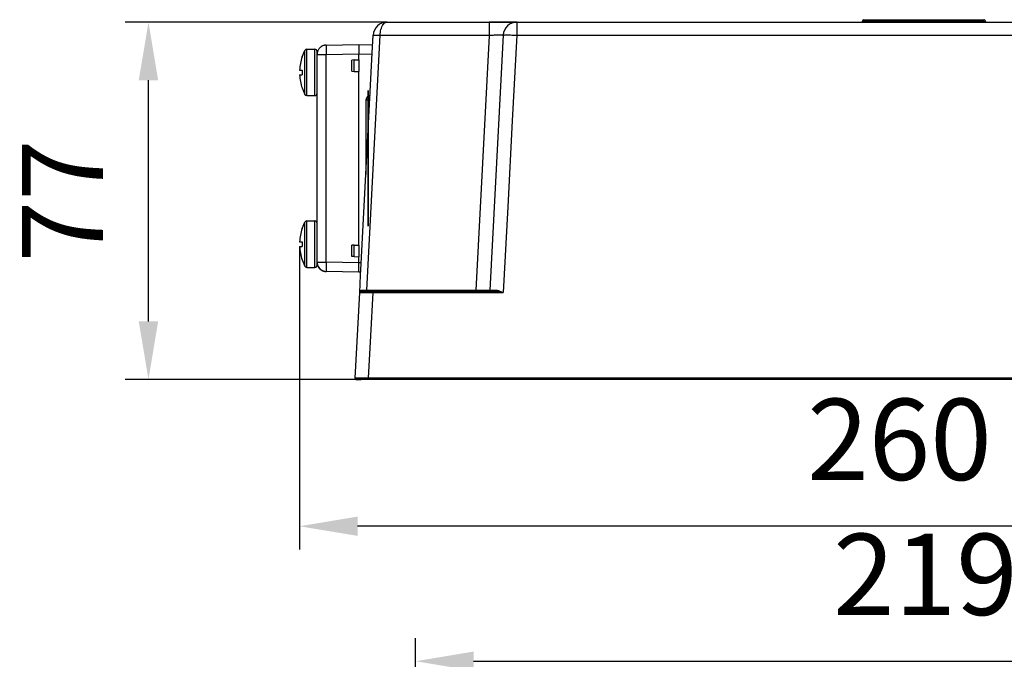
# Model space of a CAD drawing. Units: millimetres. Extents: x 3466 to 5395, y 7885 to 8378.
# Drawn here: x 3507 to 3719, y 8240 to 8378 of the extents above; entities that cross this region are included whole.
import ezdxf

# ---------------------------------------------------------------- set-up
doc = ezdxf.new("R2010")
doc.units = ezdxf.units.MM
doc.header["$LTSCALE"] = 5
doc.layers.get('0').update_dxf_attribs({"linetype": 'CONTINUOUS'})
doc.layers.get('Defpoints').update_dxf_attribs({"linetype": 'CONTINUOUS'})
doc.layers.add('02_ACHSEN', color=7, linetype='CONTINUOUS')
doc.layers.add('AM_5 ( Bemassung)', color=3, linetype='CONTINUOUS', lineweight=25)
doc.styles.get("Standard").update_dxf_attribs({"font": 'ARIALUNI.TTF'})
doc.dimstyles.new('BENUTZERDEFINIERTE NORM$0', dxfattribs={"dimscale": 5, "dimtxt": 3.5, "dimasz": 2.5, "dimexe": 1, "dimexo": 0, "dimgap": 1.5, "dimtad": 1, "dimdsep": 46, "dimtxsty": 'Standard', "dimcen": 0, "dimclrd": 256, "dimclre": 256, "dimclrt": 6, "dimadec": 0, "dimazin": 2, "dimtp": 0.1, "dimtm": 0.1, "dimtfac": 0.71, "dimtmove": 0, "dimatfit": 3, "dimfxl": 1, "dimlwd": -1, "dimlwe": -1, "dimarcsym": 0})

# ---------------------------------------------------------------- blocks, each defined once
blk = doc.blocks.new('*D3')
at = {"layer": 'AM_5 ( Bemassung)', "transparency": 16777216}
for p, q in [((3567.19, 8329.3), (3567.19, 8264.05)), ((3826.8, 8300.83), (3826.8, 8264.05)), ((3814.3, 8269.05), (3579.69, 8269.05))]:
    blk.add_line(p, q, dxfattribs=at)
for points in [[(3579.69, 8271.14), (3579.69, 8266.97), (3567.19, 8269.05)], [(3814.3, 8271.14), (3814.3, 8266.97), (3826.8, 8269.05)]]:
    blk.add_solid(points, dxfattribs=at)
at = {"layer": 'Defpoints', "color": 0, "transparency": 16777216}
for p in [(3567.19, 8329.3), (3826.8, 8300.83), (3567.19, 8269.05)]:
    blk.add_point(p, dxfattribs=at)
at = {"layer": 'AM_5 ( Bemassung)', "color": 6, "transparency": 16777216, "insert": (3696.4, 8285.49), "char_height": 17.5, "attachment_point": 5}
blk.add_mtext('260', dxfattribs=at)
blk = doc.blocks.new('*D4')
at = {"layer": 'AM_5 ( Bemassung)', "transparency": 16777216}
for p, q in [((3585.67, 8377.62), (3529.64, 8377.62)), ((3534.64, 8313.15), (3534.64, 8365.12)), ((3580.44, 8300.65), (3529.64, 8300.65))]:
    blk.add_line(p, q, dxfattribs=at)
for points in [[(3532.55, 8365.12), (3536.72, 8365.12), (3534.64, 8377.62)], [(3532.55, 8313.15), (3536.72, 8313.15), (3534.64, 8300.65)]]:
    blk.add_solid(points, dxfattribs=at)
at = {"layer": 'Defpoints', "color": 0, "transparency": 16777216}
for p in [(3534.64, 8377.62), (3585.67, 8377.62), (3580.44, 8300.65)]:
    blk.add_point(p, dxfattribs=at)
at = {"layer": 'AM_5 ( Bemassung)', "color": 6, "transparency": 16777216, "insert": (3518.39, 8339.13), "char_height": 17.5, "attachment_point": 5, "rotation": 90}
blk.add_mtext('77', dxfattribs=at)
blk = doc.blocks.new('*D5')
at = {"layer": 'AM_5 ( Bemassung)', "transparency": 16777216}
for p, q in [((3592.16, 8183.53), (3592.16, 8244.98)), ((3811.16, 8183.53), (3811.16, 8244.98)), ((3604.66, 8239.98), (3798.66, 8239.98))]:
    blk.add_line(p, q, dxfattribs=at)
for points in [[(3604.66, 8242.06), (3604.66, 8237.9), (3592.16, 8239.98)], [(3798.66, 8242.06), (3798.66, 8237.9), (3811.16, 8239.98)]]:
    blk.add_solid(points, dxfattribs=at)
at = {"layer": 'Defpoints', "color": 0, "transparency": 16777216}
for p in [(3811.16, 8239.98), (3592.16, 8183.53), (3811.16, 8183.53)]:
    blk.add_point(p, dxfattribs=at)
at = {"layer": 'AM_5 ( Bemassung)', "color": 6, "transparency": 16777216, "insert": (3701.98, 8256.42), "char_height": 17.5, "attachment_point": 5}
blk.add_mtext('219', dxfattribs=at)

msp = doc.modelspace()

# ---------------------------------------------------------------- linework, layer by layer
at = {"color": 7, "linetype": 'Continuous'}
for p, q in [((3586.039, 8377.645), (3608.052, 8377.645)), ((3586.039, 8377.645), (3608.052, 8377.645)), ((3608.052, 8377.645), (3614.043, 8377.645)), ((3614.043, 8377.645), (3608.052, 8377.645)), ((3614.043, 8377.645), (3789.27, 8377.645)), ((3688.417, 8377.743), (3688.419, 8377.85)), ((3688.719, 8378.145), (3690.095, 8378.145)), ((3690.095, 8378.145), (3693.157, 8378.145)), ((3693.157, 8378.145), (3710.157, 8378.145)), ((3693.157, 8378.145), (3710.157, 8378.145)), ((3710.157, 8378.145), (3713.219, 8378.145)), ((3713.219, 8378.145), (3714.595, 8378.145)), ((3714.896, 8377.743), (3714.895, 8377.85)), ((3572.929, 8372.672), (3579.964, 8372.795)), ((3579.964, 8372.795), (3582.935, 8372.743)), ((3582.913, 8372.317), (3582.971, 8373.416)), ((3582.913, 8372.317), (3582.971, 8373.416)), ((3582.971, 8373.416), (3583.043, 8374.802)), ((3582.971, 8373.416), (3583.043, 8374.802)), ((3583.043, 8374.802), (3583.043, 8374.802)), ((3611.048, 8374.802), (3608.172, 8319.929)), ((3570.964, 8370.673), (3570.964, 8371.294)), ((3570.964, 8325.918), (3570.964, 8370.673)), ((3570.964, 8325.918), (3570.964, 8370.673)), ((3579.964, 8369.495), (3579.964, 8370.795)), ((3580.393, 8324.24), (3582.913, 8372.317)), ((3580.393, 8324.24), (3582.913, 8372.317)), ((3567.729, 8370.152), (3567.739, 8370.144)), ((3578.964, 8369.469), (3578.438, 8369.455)), ((3578.438, 8367.035), (3578.438, 8369.455)), ((3578.964, 8369.469), (3579.964, 8369.495)), ((3578.964, 8367.021), (3578.964, 8369.469)), ((3579.964, 8369.495), (3579.964, 8366.995)), ((3567.189, 8367.294), (3567.739, 8367.294)), ((3578.438, 8367.035), (3578.964, 8367.021)), ((3578.964, 8367.021), (3579.964, 8366.995)), ((3579.964, 8329.595), (3579.964, 8366.995)), ((3567.189, 8366.294), (3567.739, 8366.294)), ((3567.739, 8363.444), (3567.729, 8363.436)), ((3581.964, 8360.812), (3581.964, 8354.214)), ((3567.729, 8333.153), (3567.739, 8333.145)), ((3567.189, 8330.295), (3567.739, 8330.295)), ((3567.189, 8329.295), (3567.739, 8329.295)), ((3578.964, 8329.569), (3578.438, 8329.555)), ((3578.438, 8327.135), (3578.438, 8329.555)), ((3578.964, 8329.569), (3579.964, 8329.595)), ((3578.964, 8327.121), (3578.964, 8329.569)), ((3579.964, 8329.595), (3579.964, 8327.095)), ((3567.739, 8326.445), (3567.729, 8326.437)), ((3578.964, 8327.121), (3578.438, 8327.135)), ((3578.964, 8327.121), (3579.964, 8327.095)), ((3579.964, 8325.795), (3579.964, 8327.095)), ((3570.964, 8325.295), (3570.964, 8325.918)), ((3580.336, 8323.139), (3580.393, 8324.24)), ((3580.336, 8323.139), (3580.393, 8324.24)), ((3579.964, 8323.795), (3572.929, 8323.918)), ((3580.371, 8323.802), (3579.964, 8323.795)), ((3580.371, 8323.802), (3579.964, 8323.795)), ((3580.138, 8319.361), (3580.336, 8323.139)), ((3580.138, 8319.361), (3580.336, 8323.139)), ((3579.173, 8300.961), (3580.138, 8319.361)), ((3580.437, 8319.645), (3583.027, 8319.645)), ((3580.437, 8319.645), (3580.437, 8319.645)), ((3580.437, 8319.645), (3581.666, 8319.645)), ((3581.666, 8319.645), (3583.027, 8319.645)), ((3583.027, 8319.645), (3609.233, 8319.645)), ((3579.473, 8300.645), (3579.842, 8300.645)), ((3581.876, 8300.645), (3579.473, 8300.645)), ((3579.842, 8300.645), (3580.442, 8300.645)), ((3582.062, 8300.645), (3581.876, 8300.645)), ((3611.689, 8300.645), (3582.062, 8300.645)), ((3612.271, 8300.645), (3611.689, 8300.645)), ((3791.043, 8300.645), (3612.271, 8300.645))]:
    msp.add_line(p, q, dxfattribs=at)
at = {"color": 9, "linetype": 'Continuous'}
for p, q in [((3690.372, 8377.85), (3690.395, 8377.85)), ((3693.157, 8377.85), (3710.157, 8377.85)), ((3693.157, 8377.743), (3693.157, 8377.85)), ((3693.157, 8377.743), (3710.157, 8377.743)), ((3710.157, 8377.743), (3710.157, 8377.85)), ((3712.919, 8377.85), (3712.942, 8377.85)), ((3581.666, 8319.929), (3584.541, 8374.802)), ((3584.541, 8374.802), (3608.052, 8374.802)), ((3608.043, 8374.645), (3605.176, 8319.929)), ((3608.052, 8374.802), (3608.043, 8374.645)), ((3572.929, 8370.673), (3579.964, 8370.795)), ((3572.929, 8325.918), (3572.929, 8370.673)), ((3579.964, 8370.795), (3582.831, 8370.745)), ((3581.473, 8360.812), (3581.473, 8344.84)), ((3579.964, 8325.795), (3572.929, 8325.918)), ((3580.475, 8325.804), (3579.964, 8325.795)), ((3581.666, 8319.929), (3605.176, 8319.929)), ((3580.138, 8319.361), (3580.149, 8319.426))]:
    msp.add_line(p, q, dxfattribs=at)
for points in [[(3584.541, 8374.802), (3584.559, 8375.128), (3584.594, 8375.447), (3584.647, 8375.761), (3584.718, 8376.065), (3584.807, 8376.354), (3584.913, 8376.626), (3585.036, 8376.875), (3585.175, 8377.097), (3585.329, 8377.287), (3585.495, 8377.44), (3585.671, 8377.553), (3585.854, 8377.622), (3586.039, 8377.645)], [(3608.052, 8377.645), (3608.052, 8377.621), (3608.052, 8377.55), (3608.052, 8377.432), (3608.052, 8377.269), (3608.052, 8377.064), (3608.052, 8376.821), (3608.052, 8376.543), (3608.052, 8376.235), (3608.052, 8375.901), (3608.052, 8375.547), (3608.052, 8375.179), (3608.052, 8374.802)], [(3614.043, 8377.645), (3614.033, 8377.625), (3614.023, 8377.564), (3614.013, 8377.463), (3614.004, 8377.324), (3613.995, 8377.148), (3613.987, 8376.938), (3613.979, 8376.697), (3613.973, 8376.428), (3613.967, 8376.134), (3613.963, 8375.821), (3613.959, 8375.491), (3613.957, 8375.15), (3613.956, 8374.802)], [(3688.417, 8377.743), (3688.443, 8377.743), (3688.521, 8377.743), (3688.649, 8377.743), (3688.827, 8377.743), (3689.052, 8377.743), (3689.323, 8377.743), (3689.635, 8377.743), (3689.986, 8377.743), (3690.371, 8377.743), (3690.787, 8377.743), (3691.229, 8377.743), (3691.692, 8377.743), (3692.172, 8377.743), (3692.662, 8377.743), (3693.157, 8377.743)], [(3688.419, 8377.85), (3688.445, 8377.85), (3688.523, 8377.85), (3688.651, 8377.85), (3688.829, 8377.85), (3689.054, 8377.85), (3689.324, 8377.85), (3689.636, 8377.85), (3689.987, 8377.85), (3690.372, 8377.85)], [(3690.395, 8377.85), (3690.788, 8377.85), (3691.23, 8377.85), (3691.693, 8377.85), (3692.172, 8377.85), (3692.662, 8377.85), (3693.157, 8377.85)], [(3693.157, 8378.145), (3693.157, 8378.139), (3693.157, 8378.123), (3693.157, 8378.096), (3693.157, 8378.059), (3693.157, 8378.014), (3693.157, 8377.963), (3693.157, 8377.908), (3693.157, 8377.85)], [(3693.157, 8377.645), (3693.157, 8377.648), (3693.157, 8377.658), (3693.157, 8377.674), (3693.157, 8377.694), (3693.157, 8377.718), (3693.157, 8377.743)], [(3710.157, 8378.145), (3710.157, 8378.139), (3710.157, 8378.123), (3710.157, 8378.096), (3710.157, 8378.059), (3710.157, 8378.014), (3710.157, 8377.963), (3710.157, 8377.908), (3710.157, 8377.85)], [(3710.157, 8377.85), (3710.652, 8377.85), (3711.142, 8377.85), (3711.621, 8377.85), (3712.084, 8377.85), (3712.526, 8377.85), (3712.919, 8377.85)], [(3710.157, 8377.645), (3710.157, 8377.648), (3710.157, 8377.658), (3710.157, 8377.674), (3710.157, 8377.694), (3710.157, 8377.718), (3710.157, 8377.743)], [(3710.157, 8377.743), (3710.652, 8377.743), (3711.142, 8377.743), (3711.622, 8377.743), (3712.085, 8377.743), (3712.527, 8377.743), (3712.943, 8377.743), (3713.328, 8377.743), (3713.679, 8377.743), (3713.991, 8377.743), (3714.262, 8377.743), (3714.487, 8377.743), (3714.665, 8377.743), (3714.793, 8377.743), (3714.871, 8377.743), (3714.896, 8377.743)], [(3712.942, 8377.85), (3713.327, 8377.85), (3713.678, 8377.85), (3713.99, 8377.85), (3714.26, 8377.85), (3714.485, 8377.85), (3714.663, 8377.85), (3714.791, 8377.85), (3714.869, 8377.85), (3714.895, 8377.85)], [(3583.043, 8374.802), (3583.059, 8374.812), (3583.105, 8374.821), (3583.18, 8374.827), (3583.283, 8374.832), (3583.411, 8374.834), (3583.562, 8374.834), (3583.733, 8374.832), (3583.92, 8374.827), (3584.12, 8374.821), (3584.328, 8374.812), (3584.541, 8374.802)], [(3608.052, 8374.802), (3608.343, 8374.817), (3608.634, 8374.829), (3608.921, 8374.841), (3609.2, 8374.85), (3609.467, 8374.857), (3609.719, 8374.863), (3609.956, 8374.866), (3610.174, 8374.867), (3610.371, 8374.866), (3610.546, 8374.863), (3610.697, 8374.857), (3610.823, 8374.85), (3610.921, 8374.841), (3610.992, 8374.829), (3611.034, 8374.817), (3611.048, 8374.802)], [(3613.956, 8374.802), (3612.987, 8356.332), (3612.017, 8337.852), (3611.047, 8319.361)], [(3611.048, 8374.802), (3611.069, 8374.819), (3611.133, 8374.833), (3611.237, 8374.845), (3611.381, 8374.854), (3611.562, 8374.86), (3611.777, 8374.863), (3612.024, 8374.863), (3612.3, 8374.86), (3612.6, 8374.854), (3612.92, 8374.845), (3613.256, 8374.833), (3613.603, 8374.819), (3613.956, 8374.802)], [(3613.956, 8374.802), (3643.185, 8374.802), (3672.42, 8374.802), (3701.657, 8374.802), (3730.894, 8374.802), (3760.129, 8374.802), (3789.358, 8374.802)], [(3568.319, 8366.794), (3568.319, 8367.088), (3568.319, 8367.428), (3568.319, 8367.808), (3568.319, 8368.219), (3568.319, 8368.657), (3568.319, 8369.118), (3568.319, 8369.6), (3568.319, 8370.092), (3568.319, 8370.576), (3568.319, 8371.014), (3568.319, 8371.334), (3568.319, 8371.501), (3568.319, 8371.524)], [(3568.763, 8366.794), (3568.763, 8367.105), (3568.763, 8367.465), (3568.763, 8367.866), (3568.763, 8368.301), (3568.763, 8368.763), (3568.763, 8369.25), (3568.763, 8369.759), (3568.763, 8370.28), (3568.763, 8370.791), (3568.763, 8371.254), (3568.763, 8371.593), (3568.763, 8371.769), (3568.763, 8371.794)], [(3570.464, 8366.794), (3570.464, 8367.383), (3570.464, 8368.06), (3570.464, 8368.788), (3570.464, 8369.522), (3570.464, 8370.214), (3570.464, 8370.816), (3570.464, 8371.289), (3570.464, 8371.61), (3570.464, 8371.773), (3570.464, 8371.794)], [(3570.964, 8370.673), (3571.002, 8370.673), (3571.113, 8370.673), (3571.294, 8370.673), (3571.537, 8370.673), (3571.835, 8370.673), (3572.175, 8370.673), (3572.544, 8370.673), (3572.929, 8370.673)], [(3572.929, 8372.672), (3572.923, 8372.634), (3572.919, 8372.52), (3572.916, 8372.335), (3572.915, 8372.086), (3572.916, 8371.783), (3572.919, 8371.438), (3572.923, 8371.063), (3572.929, 8370.673)], [(3568.319, 8362.064), (3568.319, 8362.081), (3568.319, 8362.237), (3568.319, 8362.551), (3568.319, 8363.01), (3568.319, 8363.6), (3568.319, 8364.298), (3568.319, 8365.084), (3568.319, 8365.924), (3568.319, 8366.794)], [(3568.763, 8361.794), (3568.763, 8361.813), (3568.763, 8361.978), (3568.763, 8362.309), (3568.763, 8362.794), (3568.763, 8363.418), (3568.763, 8364.156), (3568.763, 8364.987), (3568.763, 8365.875), (3568.763, 8366.794)], [(3570.464, 8361.794), (3570.464, 8361.814), (3570.464, 8361.977), (3570.464, 8362.298), (3570.464, 8362.769), (3570.464, 8363.371), (3570.464, 8364.063), (3570.464, 8364.798), (3570.464, 8365.526), (3570.464, 8366.204), (3570.464, 8366.794)], [(3582.362, 8361.801), (3582.222, 8361.78), (3582.017, 8361.702), (3581.834, 8361.582), (3581.682, 8361.424), (3581.568, 8361.237), (3581.497, 8361.03), (3581.473, 8360.812)], [(3581.964, 8360.812), (3581.948, 8360.812), (3581.899, 8360.812), (3581.821, 8360.812), (3581.719, 8360.812), (3581.601, 8360.812), (3581.473, 8360.812)], [(3582.031, 8360.795), (3581.981, 8360.795), (3581.964, 8360.795)], [(3582.309, 8360.795), (3582.214, 8360.795), (3582.11, 8360.795), (3582.031, 8360.795)], [(3568.763, 8329.795), (3568.763, 8330.106), (3568.763, 8330.466), (3568.763, 8330.867), (3568.763, 8331.302), (3568.763, 8331.764), (3568.763, 8332.251), (3568.763, 8332.76), (3568.763, 8333.281), (3568.763, 8333.792), (3568.763, 8334.255), (3568.763, 8334.594), (3568.763, 8334.77), (3568.763, 8334.795)], [(3570.464, 8329.795), (3570.464, 8330.384), (3570.464, 8331.061), (3570.464, 8331.789), (3570.464, 8332.523), (3570.464, 8333.215), (3570.464, 8333.817), (3570.464, 8334.29), (3570.464, 8334.611), (3570.464, 8334.774), (3570.464, 8334.795)], [(3568.319, 8329.795), (3568.319, 8330.089), (3568.319, 8330.43), (3568.319, 8330.809), (3568.319, 8331.22), (3568.319, 8331.658), (3568.319, 8332.119), (3568.319, 8332.601), (3568.319, 8333.093), (3568.319, 8333.577), (3568.319, 8334.015), (3568.319, 8334.335), (3568.319, 8334.502), (3568.319, 8334.525)], [(3568.319, 8325.065), (3568.319, 8325.082), (3568.319, 8325.239), (3568.319, 8325.552), (3568.319, 8326.011), (3568.319, 8326.601), (3568.319, 8327.299), (3568.319, 8328.085), (3568.319, 8328.925), (3568.319, 8329.795)], [(3568.763, 8324.795), (3568.763, 8324.814), (3568.763, 8324.979), (3568.763, 8325.311), (3568.763, 8325.795), (3568.763, 8326.419), (3568.763, 8327.157), (3568.763, 8327.988), (3568.763, 8328.876), (3568.763, 8329.795)], [(3570.464, 8324.795), (3570.464, 8324.815), (3570.464, 8324.978), (3570.464, 8325.299), (3570.464, 8325.771), (3570.464, 8326.372), (3570.464, 8327.065), (3570.464, 8327.799), (3570.464, 8328.527), (3570.464, 8329.205), (3570.464, 8329.795)], [(3570.964, 8325.918), (3571.002, 8325.918), (3571.113, 8325.918), (3571.294, 8325.918), (3571.538, 8325.918), (3571.835, 8325.918), (3572.175, 8325.918), (3572.544, 8325.918), (3572.929, 8325.918)], [(3572.929, 8325.918), (3572.923, 8325.528), (3572.919, 8325.152), (3572.916, 8324.807), (3572.915, 8324.504), (3572.916, 8324.255), (3572.919, 8324.07), (3572.923, 8323.956), (3572.929, 8323.918)], [(3580.149, 8319.426), (3580.163, 8319.513), (3580.216, 8319.645), (3580.287, 8319.749), (3580.37, 8319.828), (3580.459, 8319.882), (3580.551, 8319.913), (3580.642, 8319.923)], [(3580.437, 8319.645), (3580.481, 8319.652), (3580.522, 8319.672), (3580.56, 8319.705), (3580.592, 8319.748), (3580.617, 8319.801), (3580.634, 8319.86), (3580.642, 8319.923)], [(3580.642, 8319.923), (3580.765, 8319.923), (3580.898, 8319.924), (3581.041, 8319.924), (3581.192, 8319.925), (3581.347, 8319.926), (3581.506, 8319.928), (3581.666, 8319.929)], [(3581.666, 8319.645), (3581.666, 8319.652), (3581.666, 8319.673), (3581.666, 8319.706), (3581.666, 8319.751), (3581.666, 8319.805), (3581.666, 8319.865), (3581.666, 8319.929)], [(3605.176, 8319.929), (3605.512, 8319.928), (3605.843, 8319.926), (3606.166, 8319.925), (3606.476, 8319.924), (3606.77, 8319.923), (3607.044, 8319.923), (3607.295, 8319.923), (3607.518, 8319.923), (3607.712, 8319.923), (3607.875, 8319.924), (3608.004, 8319.925), (3608.097, 8319.926), (3608.153, 8319.928), (3608.172, 8319.929)], [(3605.176, 8319.645), (3605.176, 8319.652), (3605.176, 8319.673), (3605.176, 8319.706), (3605.176, 8319.751), (3605.176, 8319.805), (3605.176, 8319.865), (3605.176, 8319.929)], [(3608.172, 8319.929), (3608.188, 8319.928), (3608.237, 8319.927), (3608.318, 8319.925), (3608.431, 8319.925), (3608.573, 8319.924), (3608.744, 8319.923), (3608.942, 8319.923), (3609.165, 8319.923), (3609.408, 8319.924)], [(3609.233, 8319.645), (3609.27, 8319.652), (3609.306, 8319.672), (3609.338, 8319.705), (3609.366, 8319.749), (3609.387, 8319.801), (3609.402, 8319.86), (3609.408, 8319.924)], [(3609.408, 8319.924), (3609.503, 8319.92), (3609.608, 8319.907), (3609.727, 8319.885), (3609.86, 8319.851), (3610.009, 8319.805), (3610.173, 8319.747), (3610.356, 8319.674), (3610.561, 8319.586), (3610.79, 8319.482), (3611.047, 8319.361)], [(3580.138, 8319.361), (3580.159, 8319.362), (3580.221, 8319.364), (3580.323, 8319.365), (3580.464, 8319.366), (3580.643, 8319.366), (3580.855, 8319.367), (3581.099, 8319.367), (3581.372, 8319.366), (3581.669, 8319.366), (3581.986, 8319.365), (3582.319, 8319.364), (3582.664, 8319.362), (3583.015, 8319.361)], [(3582.05, 8300.961), (3582.528, 8310.083), (3583.015, 8319.361)], [(3583.027, 8319.645), (3583.024, 8319.638), (3583.022, 8319.617), (3583.02, 8319.584), (3583.018, 8319.539), (3583.017, 8319.485), (3583.016, 8319.425), (3583.015, 8319.361)], [(3583.015, 8319.361), (3590.263, 8319.361), (3597.306, 8319.361), (3604.212, 8319.361), (3611.047, 8319.361)], [(3609.233, 8319.645), (3609.337, 8319.643), (3609.455, 8319.637), (3609.587, 8319.625), (3609.735, 8319.608), (3609.899, 8319.585), (3610.081, 8319.556), (3610.284, 8319.519), (3610.511, 8319.474), (3610.764, 8319.422), (3611.047, 8319.361)], [(3582.05, 8300.961), (3581.699, 8300.962), (3581.354, 8300.964), (3581.021, 8300.965), (3580.704, 8300.966), (3580.407, 8300.966), (3580.135, 8300.967), (3579.891, 8300.967), (3579.678, 8300.966), (3579.5, 8300.966), (3579.359, 8300.965), (3579.256, 8300.964), (3579.194, 8300.962), (3579.173, 8300.961)], [(3582.062, 8300.645), (3582.059, 8300.653), (3582.057, 8300.677), (3582.054, 8300.715), (3582.052, 8300.765), (3582.051, 8300.825), (3582.05, 8300.892), (3582.05, 8300.961)], [(3821.264, 8300.961), (3791.373, 8300.961), (3761.472, 8300.961), (3731.566, 8300.961), (3701.657, 8300.961), (3671.748, 8300.961), (3641.842, 8300.961), (3611.941, 8300.961), (3582.05, 8300.961)]]:
    msp.add_lwpolyline(points, dxfattribs=at)
at = {"color": 7, "linetype": 'Continuous'}
for points in [[(3579.964, 8372.795), (3579.964, 8372.757), (3579.964, 8372.643), (3579.964, 8372.458), (3579.964, 8372.209), (3579.964, 8371.906), (3579.964, 8371.561), (3579.964, 8371.186), (3579.964, 8370.795)], [(3570.964, 8371.294), (3570.964, 8371.275), (3570.964, 8371.122), (3570.964, 8370.822), (3570.964, 8370.673)], [(3567.739, 8367.294), (3567.732, 8367.044), (3567.729, 8366.794)], [(3567.729, 8366.794), (3567.732, 8366.544), (3567.739, 8366.294)], [(3567.739, 8330.295), (3567.732, 8330.045), (3567.729, 8329.795)], [(3567.729, 8329.795), (3567.732, 8329.545), (3567.739, 8329.295)], [(3570.964, 8325.918), (3570.964, 8325.767), (3570.964, 8325.467), (3570.964, 8325.314), (3570.964, 8325.295)], [(3579.964, 8323.795), (3579.964, 8323.834), (3579.964, 8323.947), (3579.964, 8324.132), (3579.964, 8324.381), (3579.964, 8324.684), (3579.964, 8325.029), (3579.964, 8325.405), (3579.964, 8325.795)]]:
    msp.add_lwpolyline(points, dxfattribs=at)
for centre, radius, start, end in [((3586.039, 8374.645), 3, 90, 177.0024), ((3586.039, 8374.645), 3, 90, 97.09945), ((3614.043, 8374.645), 3, 90, 177), ((3688.317, 8377.745), 0.1, 270, 359), ((3688.719, 8377.845), 0.3, 90, 179), ((3688.719, 8377.845), 0.3, 90, 179), ((3714.595, 8377.845), 0.3, 78.875, 90), ((3714.595, 8377.845), 0.3, 78.875, 90), ((3714.595, 8377.845), 0.3, 12.125, 78.875), ((3714.595, 8377.845), 0.3, 12.125, 78.875), ((3714.595, 8377.845), 0.3, 1, 12.125), ((3714.595, 8377.845), 0.3, 1, 12.125), ((3714.996, 8377.745), 0.1, 181, 195.83333), ((3714.996, 8377.745), 0.1, 181, 195.83333), ((3714.996, 8377.745), 0.1, 195.83333, 210.66667), ((3714.996, 8377.745), 0.1, 195.83333, 210.66667), ((3714.996, 8377.745), 0.1, 210.66667, 225.5), ((3714.996, 8377.745), 0.1, 210.66667, 225.5), ((3714.996, 8377.745), 0.1, 225.5, 240.33333), ((3714.996, 8377.745), 0.1, 225.5, 240.33333), ((3586.039, 8374.645), 3, 170.77256, 177), ((3614.043, 8374.645), 3, 169.75, 177), ((3568.763, 8371.294), 0.5, 90, 152.56069), ((3570.464, 8371.294), 0.5, 360, 90), ((3572.964, 8370.673), 2, 169.83242, 180), ((3572.964, 8370.673), 2, 169.82473, 180), ((3572.964, 8370.673), 2, 169.83242, 180), ((3572.964, 8370.673), 2, 169.85605, 180), ((3572.964, 8370.673), 2, 166.65336, 169.82473), ((3572.964, 8370.673), 2, 166.64664, 169.83242), ((3572.964, 8370.673), 2, 159.53471, 166.64664), ((3572.964, 8370.673), 2, 159.5253, 166.65336), ((3572.964, 8370.673), 2, 159.53471, 166.64664), ((3572.964, 8370.673), 2, 155.9747, 159.5253), ((3572.964, 8370.673), 2, 155.96529, 159.53471), ((3572.964, 8370.673), 2, 148.84664, 155.9747), ((3572.964, 8370.673), 2, 148.85336, 155.96529), ((3572.964, 8370.673), 2, 145.66758, 148.85336), ((3572.964, 8370.673), 2, 145.67527, 148.84664), ((3572.964, 8370.673), 2, 125.32473, 145.67527), ((3572.964, 8370.673), 2, 125.33242, 145.66758), ((3572.964, 8370.673), 2, 122.15336, 125.32473), ((3572.964, 8370.673), 2, 122.14664, 125.33242), ((3572.964, 8370.673), 2, 115.03471, 122.14664), ((3572.964, 8370.673), 2, 115.0253, 122.15336), ((3572.964, 8370.673), 2, 115.03471, 122.14664), ((3572.964, 8370.673), 2, 111.4747, 115.0253), ((3572.964, 8370.673), 2, 111.46529, 115.03471), ((3572.964, 8370.673), 2, 104.34664, 111.4747), ((3572.964, 8370.673), 2, 104.35336, 111.46529), ((3572.964, 8370.673), 2, 101.17527, 104.34664), ((3572.964, 8370.673), 2, 101.16758, 104.35336), ((3572.964, 8370.673), 2, 101.17126, 102.12781), ((3572.964, 8370.673), 2, 91, 101.16758), ((3572.964, 8370.673), 2, 91, 101.17126), ((3572.964, 8370.673), 2, 91, 101.17527), ((3572.964, 8370.673), 2, 91, 101.17527), ((3572.964, 8370.673), 2, 91, 101.16758), ((3577.43, 8366.794), 10.253, 160.93072, 177.20485), ((3577.43, 8366.794), 10.253, 182.79515, 199.06928), ((3570.464, 8362.294), 0.5, 270, 0), ((3568.763, 8362.294), 0.5, 207.43931, 270), ((3582.464, 8360.812), 0.5, 104.95327, 179.99633), ((3582.464, 8360.812), 0.5, 166.29877, 180), ((3582.464, 8360.795), 0.5, 105.0479, 178.04535), ((3582.464, 8360.795), 0.5, 105.0479, 178.04535), ((3582.464, 8360.795), 0.5, 105.0479, 178.04535), ((3568.763, 8334.295), 0.5, 90, 152.56069), ((3570.464, 8334.295), 0.5, 360, 90), ((3577.43, 8329.795), 10.253, 160.93072, 177.20485), ((3577.43, 8329.795), 10.253, 182.79515, 199.06928), ((3568.763, 8325.295), 0.5, 207.43931, 270), ((3570.464, 8325.295), 0.5, 270, 0), ((3572.964, 8325.918), 2, 180, 188.9), ((3572.964, 8325.918), 2, 180, 188.9), ((3572.964, 8325.918), 2, 180, 190.16758), ((3572.964, 8325.918), 2, 180, 197.47131), ((3572.964, 8325.918), 2, 180, 269), ((3572.964, 8325.918), 2, 188.9, 190.15299), ((3572.964, 8325.918), 2, 188.9, 190.15299), ((3572.964, 8325.918), 2, 190.15299, 197.47131), ((3572.964, 8325.918), 2, 190.15299, 193.34664), ((3572.964, 8325.918), 2, 190.16758, 193.35336), ((3572.964, 8325.918), 2, 193.34664, 197.47131), ((3572.964, 8325.918), 2, 193.35336, 200.46529), ((3572.964, 8325.918), 2, 197.47131, 258.82103), ((3572.964, 8325.918), 2, 197.47131, 200.4747), ((3572.964, 8325.918), 2, 197.47131, 269), ((3572.964, 8325.918), 2, 200.4747, 204.0253), ((3572.964, 8325.918), 2, 200.46529, 204.03471), ((3572.964, 8325.918), 2, 204.0253, 211.15336), ((3572.964, 8325.918), 2, 204.03471, 211.14664), ((3572.964, 8325.918), 2, 211.15336, 214.32473), ((3572.964, 8325.918), 2, 211.14664, 214.33242), ((3572.964, 8325.918), 2, 214.32473, 234.67527), ((3572.964, 8325.918), 2, 214.33242, 234.66758), ((3572.964, 8325.918), 2, 234.67527, 237.84664), ((3572.964, 8325.918), 2, 234.66758, 237.85336), ((3572.964, 8325.918), 2, 237.84664, 244.9747), ((3572.964, 8325.918), 2, 237.85336, 244.96529), ((3572.964, 8325.918), 2, 244.9747, 248.5253), ((3572.964, 8325.918), 2, 244.96529, 248.53471), ((3572.964, 8325.918), 2, 248.5253, 255.65336), ((3572.964, 8325.918), 2, 248.53471, 255.64664), ((3572.964, 8325.918), 2, 255.65336, 258.82103), ((3572.964, 8325.918), 2, 255.64664, 257.87216), ((3572.964, 8325.918), 2, 257.87216, 258.83242), ((3572.964, 8325.918), 2, 258.83242, 269), ((3572.964, 8325.918), 2, 260.1, 269), ((3607.872, 8319.945), 0.3, 269.99963, 356.99998), ((3607.872, 8319.945), 0.3, 319.71432, 326.73872), ((3607.872, 8319.945), 0.3, 326.73872, 332.14289), ((3607.872, 8319.945), 0.3, 332.14289, 357), ((3580.437, 8319.345), 0.3, 90.00025, 177.00001), ((3580.437, 8319.345), 0.3, 163.05641, 177), ((3580.437, 8319.345), 0.3, 163.05641, 177), ((3580.437, 8319.345), 0.3, 163.07356, 177), ((3580.437, 8319.345), 0.3, 158.08793, 163.05641), ((3580.437, 8319.345), 0.3, 149.71692, 158.08793), ((3580.437, 8319.345), 0.3, 149.76464, 158.20257), ((3580.437, 8319.345), 0.3, 149.71692, 158.08793), ((3580.437, 8319.345), 0.3, 143.86066, 149.71692), ((3580.437, 8319.345), 0.3, 143.98918, 149.76464), ((3580.437, 8319.345), 0.3, 137.17185, 143.86066), ((3580.437, 8319.345), 0.3, 137.17185, 143.86066), ((3580.437, 8319.345), 0.3, 139.71426, 143.98918), ((3580.437, 8319.345), 0.3, 137.21837, 139.71426), ((3580.437, 8319.345), 0.3, 130.8593, 137.17185), ((3580.437, 8319.345), 0.3, 130.8593, 137.17185), ((3580.437, 8319.345), 0.3, 133.68805, 137.21837), ((3580.437, 8319.345), 0.3, 130.95928, 133.68805), ((3580.437, 8319.345), 0.3, 125.04819, 130.8593), ((3580.437, 8319.345), 0.3, 125.04819, 130.8593), ((3580.437, 8319.345), 0.3, 127.28569, 130.95928), ((3580.437, 8319.345), 0.3, 125.08323, 127.28569), ((3580.437, 8319.345), 0.3, 118.25702, 125.04819), ((3580.437, 8319.345), 0.3, 118.25702, 125.04819), ((3580.437, 8319.345), 0.3, 113.17979, 118.25702), ((3580.437, 8319.345), 0.3, 113.17979, 118.25702), ((3580.437, 8319.345), 0.3, 114.85714, 118.34339), ((3580.437, 8319.345), 0.3, 113.20414, 114.85714), ((3580.437, 8319.345), 0.3, 105.55252, 113.17979), ((3580.437, 8319.345), 0.3, 105.55251, 113.17979), ((3580.437, 8319.345), 0.3, 101.52448, 105.55252), ((3580.437, 8319.345), 0.3, 101.53191, 105.61938), ((3580.437, 8319.345), 0.3, 101.52448, 105.55251), ((3580.437, 8319.345), 0.3, 90.00329, 101.52448), ((3580.437, 8319.345), 0.3, 90, 101.53191), ((3580.437, 8319.345), 0.3, 90.00332, 101.52448), ((3607.872, 8319.945), 0.3, 300.67555, 307.28575), ((3607.872, 8319.945), 0.3, 307.28575, 313.70715), ((3607.872, 8319.945), 0.3, 313.70715, 319.71432), ((3579.473, 8300.945), 0.3, 177, 270), ((3579.473, 8300.945), 0.3, 177.00001, 216.85702), ((3579.473, 8300.945), 0.3, 216.85702, 223.23645), ((3579.473, 8300.945), 0.3, 223.23645, 230.14269), ((3579.473, 8300.945), 0.3, 230.14269, 237.17595), ((3579.473, 8300.945), 0.3, 237.17595, 243.42837), ((3579.473, 8300.945), 0.3, 243.42837, 256.71407), ((3579.473, 8300.945), 0.3, 256.71407, 269.99975)]:
    msp.add_arc(centre, radius, start, end, dxfattribs=at)
at = {"layer": '02_ACHSEN', "color": 7, "linetype": 'Continuous'}
for p, q in [((3567.729, 8370.152), (3568.319, 8371.524)), ((3568.763, 8371.794), (3570.464, 8371.794)), ((3567.729, 8363.436), (3568.319, 8362.064)), ((3568.763, 8361.794), (3570.464, 8361.794)), ((3568.763, 8334.795), (3570.464, 8334.795)), ((3567.729, 8333.153), (3568.319, 8334.525)), ((3567.729, 8326.437), (3568.319, 8325.065)), ((3568.763, 8324.795), (3570.464, 8324.795))]:
    msp.add_line(p, q, dxfattribs=at)
at = {"layer": '02_ACHSEN', "color": 4, "linetype": 'Continuous'}
for p, q in [((3581.964, 8356.304), (3581.964, 8340.286)), ((3581.964, 8340.286), (3581.964, 8356.304)), ((3581.964, 8356.304), (3581.964, 8340.286)), ((3581.964, 8340.286), (3581.964, 8356.304)), ((3581.964, 8356.304), (3581.964, 8340.286))]:
    msp.add_line(p, q, dxfattribs=at)
for points in [[(3581.964, 8358.464), (3581.964, 8360.332), (3581.964, 8361.725), (3581.964, 8362.589), (3581.964, 8362.888), (3581.964, 8362.602), (3581.964, 8361.75), (3581.964, 8360.368), (3581.964, 8358.464)], [(3581.964, 8358.464), (3581.964, 8360.332), (3581.964, 8361.725), (3581.964, 8362.589), (3581.964, 8362.888), (3581.964, 8362.602), (3581.964, 8361.75), (3581.964, 8360.368), (3581.964, 8358.464)], [(3581.964, 8358.464), (3581.964, 8360.332), (3581.964, 8361.725), (3581.964, 8362.589), (3581.964, 8362.888), (3581.964, 8362.602), (3581.964, 8361.75), (3581.964, 8360.368), (3581.964, 8358.464)], [(3581.964, 8358.464), (3581.964, 8358.415), (3581.964, 8358.366), (3581.964, 8358.315), (3581.964, 8358.263), (3581.964, 8358.211), (3581.964, 8358.157), (3581.964, 8358.103), (3581.964, 8358.047), (3581.964, 8357.989), (3581.964, 8357.931), (3581.964, 8357.872), (3581.964, 8357.812), (3581.964, 8357.751), (3581.964, 8357.69), (3581.964, 8357.627), (3581.964, 8357.564), (3581.964, 8357.5), (3581.964, 8357.436), (3581.964, 8357.371), (3581.964, 8357.306), (3581.964, 8357.24), (3581.964, 8357.174), (3581.964, 8357.107), (3581.964, 8357.041), (3581.964, 8356.974), (3581.964, 8356.906), (3581.964, 8356.839), (3581.964, 8356.771), (3581.964, 8356.704), (3581.964, 8356.638), (3581.964, 8356.571), (3581.964, 8356.505), (3581.964, 8356.438), (3581.964, 8356.371), (3581.964, 8356.304)], [(3581.964, 8358.464), (3581.964, 8358.415), (3581.964, 8358.366), (3581.964, 8358.315), (3581.964, 8358.263), (3581.964, 8358.211), (3581.964, 8358.157), (3581.964, 8358.103), (3581.964, 8358.047), (3581.964, 8357.989), (3581.964, 8357.931), (3581.964, 8357.872), (3581.964, 8357.812), (3581.964, 8357.751), (3581.964, 8357.69), (3581.964, 8357.627), (3581.964, 8357.564), (3581.964, 8357.5), (3581.964, 8357.436), (3581.964, 8357.371), (3581.964, 8357.306), (3581.964, 8357.24), (3581.964, 8357.174), (3581.964, 8357.107), (3581.964, 8357.041), (3581.964, 8356.974), (3581.964, 8356.906), (3581.964, 8356.839), (3581.964, 8356.771), (3581.964, 8356.704), (3581.964, 8356.638), (3581.964, 8356.571), (3581.964, 8356.505), (3581.964, 8356.438), (3581.964, 8356.371), (3581.964, 8356.304)], [(3581.964, 8356.304), (3581.964, 8356.371), (3581.964, 8356.438), (3581.964, 8356.505), (3581.964, 8356.572), (3581.964, 8356.639), (3581.964, 8356.706), (3581.964, 8356.772), (3581.964, 8356.84), (3581.964, 8356.908), (3581.964, 8356.976), (3581.964, 8357.043), (3581.964, 8357.109), (3581.964, 8357.176), (3581.964, 8357.242), (3581.964, 8357.308), (3581.964, 8357.373), (3581.964, 8357.438), (3581.964, 8357.503), (3581.964, 8357.566), (3581.964, 8357.629), (3581.964, 8357.692), (3581.964, 8357.753), (3581.964, 8357.814), (3581.964, 8357.873), (3581.964, 8357.932), (3581.964, 8357.991), (3581.964, 8358.048), (3581.964, 8358.105), (3581.964, 8358.159), (3581.964, 8358.212), (3581.964, 8358.264), (3581.964, 8358.316), (3581.964, 8358.366), (3581.964, 8358.416), (3581.964, 8358.464)], [(3581.964, 8358.464), (3581.964, 8358.415), (3581.964, 8358.366), (3581.964, 8358.315), (3581.964, 8358.263), (3581.964, 8358.211), (3581.964, 8358.157), (3581.964, 8358.103), (3581.964, 8358.047), (3581.964, 8357.989), (3581.964, 8357.931), (3581.964, 8357.872), (3581.964, 8357.812), (3581.964, 8357.751), (3581.964, 8357.69), (3581.964, 8357.627), (3581.964, 8357.564), (3581.964, 8357.5), (3581.964, 8357.436), (3581.964, 8357.371), (3581.964, 8357.306), (3581.964, 8357.24), (3581.964, 8357.174), (3581.964, 8357.107), (3581.964, 8357.041), (3581.964, 8356.974), (3581.964, 8356.906), (3581.964, 8356.839), (3581.964, 8356.771), (3581.964, 8356.704), (3581.964, 8356.638), (3581.964, 8356.571), (3581.964, 8356.505), (3581.964, 8356.438), (3581.964, 8356.371), (3581.964, 8356.304)], [(3581.964, 8356.304), (3581.964, 8356.371), (3581.964, 8356.438), (3581.964, 8356.505), (3581.964, 8356.572), (3581.964, 8356.639), (3581.964, 8356.706), (3581.964, 8356.772), (3581.964, 8356.84), (3581.964, 8356.908), (3581.964, 8356.976), (3581.964, 8357.043), (3581.964, 8357.109), (3581.964, 8357.176), (3581.964, 8357.242), (3581.964, 8357.308), (3581.964, 8357.373), (3581.964, 8357.438), (3581.964, 8357.503), (3581.964, 8357.566), (3581.964, 8357.629), (3581.964, 8357.692), (3581.964, 8357.753), (3581.964, 8357.814), (3581.964, 8357.873), (3581.964, 8357.932), (3581.964, 8357.991), (3581.964, 8358.048), (3581.964, 8358.105), (3581.964, 8358.159), (3581.964, 8358.212), (3581.964, 8358.264), (3581.964, 8358.316), (3581.964, 8358.366), (3581.964, 8358.416), (3581.964, 8358.464)], [(3581.964, 8356.304), (3581.964, 8356.371), (3581.964, 8356.438), (3581.964, 8356.505), (3581.964, 8356.572), (3581.964, 8356.639), (3581.964, 8356.706), (3581.964, 8356.772), (3581.964, 8356.84), (3581.964, 8356.908), (3581.964, 8356.976), (3581.964, 8357.043), (3581.964, 8357.109), (3581.964, 8357.176), (3581.964, 8357.242), (3581.964, 8357.308), (3581.964, 8357.373), (3581.964, 8357.438), (3581.964, 8357.503), (3581.964, 8357.566), (3581.964, 8357.629), (3581.964, 8357.692), (3581.964, 8357.753), (3581.964, 8357.814), (3581.964, 8357.873), (3581.964, 8357.932), (3581.964, 8357.991), (3581.964, 8358.048), (3581.964, 8358.105), (3581.964, 8358.159), (3581.964, 8358.212), (3581.964, 8358.264), (3581.964, 8358.316), (3581.964, 8358.366), (3581.964, 8358.416), (3581.964, 8358.464)], [(3581.964, 8338.126), (3581.964, 8338.175), (3581.964, 8338.225), (3581.964, 8338.275), (3581.964, 8338.327), (3581.964, 8338.379), (3581.964, 8338.433), (3581.964, 8338.487), (3581.964, 8338.544), (3581.964, 8338.601), (3581.964, 8338.659), (3581.964, 8338.718), (3581.964, 8338.778), (3581.964, 8338.839), (3581.964, 8338.9), (3581.964, 8338.963), (3581.964, 8339.026), (3581.964, 8339.09), (3581.964, 8339.154), (3581.964, 8339.219), (3581.964, 8339.285), (3581.964, 8339.351), (3581.964, 8339.416), (3581.964, 8339.483), (3581.964, 8339.549), (3581.964, 8339.617), (3581.964, 8339.684), (3581.964, 8339.752), (3581.964, 8339.82), (3581.964, 8339.886), (3581.964, 8339.952), (3581.964, 8340.019), (3581.964, 8340.085), (3581.964, 8340.152), (3581.964, 8340.219), (3581.964, 8340.286)], [(3581.964, 8338.126), (3581.964, 8338.175), (3581.964, 8338.225), (3581.964, 8338.275), (3581.964, 8338.327), (3581.964, 8338.379), (3581.964, 8338.433), (3581.964, 8338.487), (3581.964, 8338.544), (3581.964, 8338.601), (3581.964, 8338.659), (3581.964, 8338.718), (3581.964, 8338.778), (3581.964, 8338.839), (3581.964, 8338.9), (3581.964, 8338.963), (3581.964, 8339.026), (3581.964, 8339.09), (3581.964, 8339.154), (3581.964, 8339.219), (3581.964, 8339.285), (3581.964, 8339.351), (3581.964, 8339.416), (3581.964, 8339.483), (3581.964, 8339.549), (3581.964, 8339.617), (3581.964, 8339.684), (3581.964, 8339.752), (3581.964, 8339.82), (3581.964, 8339.886), (3581.964, 8339.952), (3581.964, 8340.019), (3581.964, 8340.085), (3581.964, 8340.152), (3581.964, 8340.219), (3581.964, 8340.286)], [(3581.964, 8340.286), (3581.964, 8340.219), (3581.964, 8340.152), (3581.964, 8340.085), (3581.964, 8340.018), (3581.964, 8339.951), (3581.964, 8339.884), (3581.964, 8339.818), (3581.964, 8339.75), (3581.964, 8339.682), (3581.964, 8339.615), (3581.964, 8339.548), (3581.964, 8339.481), (3581.964, 8339.414), (3581.964, 8339.348), (3581.964, 8339.282), (3581.964, 8339.217), (3581.964, 8339.152), (3581.964, 8339.088), (3581.964, 8339.024), (3581.964, 8338.961), (3581.964, 8338.898), (3581.964, 8338.837), (3581.964, 8338.776), (3581.964, 8338.717), (3581.964, 8338.658), (3581.964, 8338.599), (3581.964, 8338.542), (3581.964, 8338.486), (3581.964, 8338.432), (3581.964, 8338.378), (3581.964, 8338.326), (3581.964, 8338.275), (3581.964, 8338.224), (3581.964, 8338.175), (3581.964, 8338.126)], [(3581.964, 8338.126), (3581.964, 8338.175), (3581.964, 8338.225), (3581.964, 8338.275), (3581.964, 8338.327), (3581.964, 8338.379), (3581.964, 8338.433), (3581.964, 8338.487), (3581.964, 8338.544), (3581.964, 8338.601), (3581.964, 8338.659), (3581.964, 8338.718), (3581.964, 8338.778), (3581.964, 8338.839), (3581.964, 8338.9), (3581.964, 8338.963), (3581.964, 8339.026), (3581.964, 8339.09), (3581.964, 8339.154), (3581.964, 8339.219), (3581.964, 8339.285), (3581.964, 8339.351), (3581.964, 8339.416), (3581.964, 8339.483), (3581.964, 8339.549), (3581.964, 8339.617), (3581.964, 8339.684), (3581.964, 8339.752), (3581.964, 8339.82), (3581.964, 8339.886), (3581.964, 8339.952), (3581.964, 8340.019), (3581.964, 8340.085), (3581.964, 8340.152), (3581.964, 8340.219), (3581.964, 8340.286)], [(3581.964, 8340.286), (3581.964, 8340.219), (3581.964, 8340.152), (3581.964, 8340.085), (3581.964, 8340.018), (3581.964, 8339.951), (3581.964, 8339.884), (3581.964, 8339.818), (3581.964, 8339.75), (3581.964, 8339.682), (3581.964, 8339.615), (3581.964, 8339.548), (3581.964, 8339.481), (3581.964, 8339.414), (3581.964, 8339.348), (3581.964, 8339.282), (3581.964, 8339.217), (3581.964, 8339.152), (3581.964, 8339.088), (3581.964, 8339.024), (3581.964, 8338.961), (3581.964, 8338.898), (3581.964, 8338.837), (3581.964, 8338.776), (3581.964, 8338.717), (3581.964, 8338.658), (3581.964, 8338.599), (3581.964, 8338.542), (3581.964, 8338.486), (3581.964, 8338.432), (3581.964, 8338.378), (3581.964, 8338.326), (3581.964, 8338.275), (3581.964, 8338.224), (3581.964, 8338.175), (3581.964, 8338.126)], [(3581.964, 8338.126), (3581.964, 8336.258), (3581.964, 8334.865), (3581.964, 8334.001), (3581.964, 8333.702), (3581.964, 8333.989), (3581.964, 8334.84), (3581.964, 8336.222), (3581.964, 8338.126)], [(3581.964, 8338.126), (3581.964, 8336.258), (3581.964, 8334.865), (3581.964, 8334.001), (3581.964, 8333.702), (3581.964, 8333.989), (3581.964, 8334.84), (3581.964, 8336.222), (3581.964, 8338.126)], [(3581.964, 8338.126), (3581.964, 8336.258), (3581.964, 8334.865), (3581.964, 8334.001), (3581.964, 8333.702), (3581.964, 8333.989), (3581.964, 8334.84), (3581.964, 8336.222), (3581.964, 8338.126)]]:
    msp.add_lwpolyline(points, dxfattribs=at)

# ---------------------------------------------------------------- dimensions: what is measured, and where the dimension line sits
at = {"layer": 'AM_5 ( Bemassung)'}
dim = msp.add_linear_dim(base=(3534.636, 8377.622), p1=(3580.442, 8300.645), p2=(3585.668, 8377.622), angle=90, dimstyle='BENUTZERDEFINIERTE NORM$0', override={"dimdec": 0}, dxfattribs=at)
dim.commit()
dim.dimension.update_dxf_attribs({"geometry": '*D4', "text_midpoint": (3518.386, 8339.134)})
for base, p1, p2, picture, middle in [((3567.189, 8269.052), (3826.801, 8300.83), (3567.189, 8329.295), '*D3', (3696.4, 8269.052)), ((3811.157, 8239.981), (3592.157, 8183.535), (3811.157, 8183.535), '*D5', (3701.978, 8239.981))]:
    dim = msp.add_linear_dim(base=base, p1=p1, p2=p2, angle=0, dimstyle='BENUTZERDEFINIERTE NORM$0', override={"dimdec": 0}, dxfattribs=at)
    dim.commit()
    dim.dimension.update_dxf_attribs({"geometry": picture, "text_midpoint": middle, "dimtype": 160})

doc.saveas('drawing.dxf')
